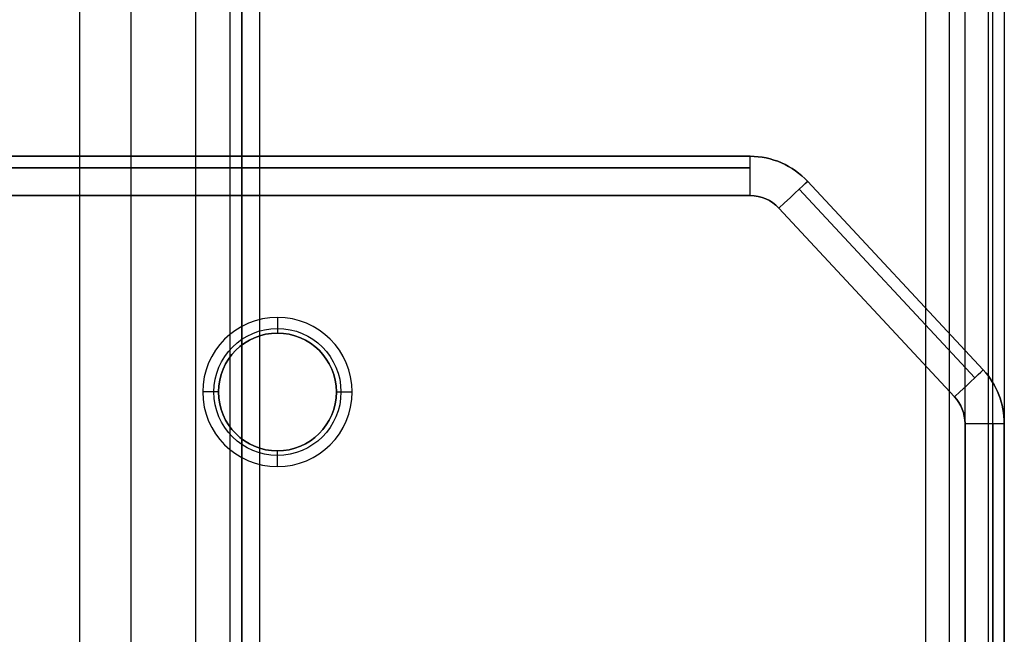
# Model space of a CAD drawing. Extents: x -177 to 178, y -580 to 10.
# Drawn here: x 52 to 178, y -191 to -113 of the extents above; entities that cross this region are included whole.
import ezdxf

# ---------------------------------------------------------------- set-up
doc = ezdxf.new("R2010")
doc.units = 0
doc.header["$LTSCALE"] = 50
doc.layers.add('TEAM-NET', color=15, linetype='CONTINUOUS')

msp = doc.modelspace()

# ---------------------------------------------------------------- linework, layer by layer
at = {"layer": 'TEAM-NET'}
for p, q in [((78.965594, 0.030728, 52.631667), (78.965594, -391.685, 52.631667)), ((80.48787, 0.030728, 60.285362), (80.48787, -391.685, 60.285362)), ((80.48787, 0.030728, 60.285362), (80.48787, -391.685, 60.285362)), ((74.630252, -391.685, 46.143124), (74.630252, -5.827136, 46.143124)), ((74.630252, -391.685, 46.143124), (74.630252, -5.827136, 46.143124)), ((66.346125, -14.111407, 37.858708), (66.346125, -388.253543, 37.858708)), ((66.346125, -14.111407, 37.858708), (66.346125, -388.253543, 37.858708)), ((59.857734, -388.253543, 33.52314), (59.857734, -18.446862, 33.52314)), ((172.505216, -492.77659, 332.002697), (172.505216, -77.156379, 332.002697)), ((172.505216, -492.77659, 332.002697), (172.505216, -77.156379, 332.002697)), ((176.040725, -492.77659, 333.467224), (176.040725, -77.156379, 333.467224)), ((177.505129, -77.156379, 337.002784), (177.505129, -492.77659, 337.002784)), ((177.505129, -77.156379, 337.002784), (177.505129, -492.77659, 337.002784)), ((80.485982, -391.685, 168.430806), (80.485982, -99.969272, 168.430806)), ((80.485982, -391.685, 168.430806), (80.485982, -99.969272, 168.430806)), ((82.717207, -99.969272, 174.727499), (82.717207, -391.685, 174.727499)), ((82.717207, -99.969272, 174.727499), (82.717207, -391.685, 174.727499)), ((167.505216, -492.949362, 332.002609), (167.505216, -99.969272, 332.002609)), ((167.505216, -492.949362, 332.002609), (167.505216, -99.969272, 332.002609)), ((170.504606, -108.936376, 367.002662), (170.504606, -492.77659, 367.002662)), ((170.504606, -108.936376, 367.002662), (170.504606, -492.77659, 367.002662)), ((175.454389, -108.561804, 364.952496), (175.454389, -492.77659, 364.952496)), ((177.504728, -108.561804, 360.002784), (177.504728, -492.77659, 360.002784)), ((177.504728, -108.561804, 360.002784), (177.504728, -492.77659, 360.002784)), ((145.150729, -129.969272, 396.002219), (-145.353817, -129.969272, 395.997149)), ((-145.35373, -129.969272, 390.997149), (145.150817, -129.969272, 391.002219)), ((145.151026, -129.969272, 379.002219), (-145.35352, -129.969272, 378.997149)), ((145.151026, -129.969272, 379.002219), (-145.35352, -129.969272, 378.997149)), ((-145.353433, -129.969272, 373.997149), (145.151113, -129.969272, 374.002219)), ((-145.353433, -129.969272, 373.997149), (145.151113, -129.969272, 374.002219)), ((145.150817, -129.969272, 391.002219), (145.150729, -129.969272, 396.002219)), ((145.150817, -129.969272, 391.002219), (145.150729, -129.969272, 396.002219)), ((145.151113, -129.969272, 374.002219), (145.151026, -129.969272, 379.002219)), ((145.151113, -129.969272, 374.002219), (145.151026, -129.969272, 379.002219)), ((147.189394, -130.179266, 391.002255), (147.189306, -130.179266, 396.002255)), ((-145.353879, -131.433738, 399.532683), (145.150668, -131.433738, 399.537753)), ((145.150878, -131.433738, 387.466685), (-145.353668, -131.433738, 387.461615)), ((-145.353582, -131.433738, 382.532683), (145.150964, -131.433738, 382.537753)), ((145.151175, -131.433738, 370.466685), (-145.353371, -131.433738, 370.461615)), ((149.142352, -130.800431, 391.002289), (149.142265, -130.800431, 396.002289)), ((149.142649, -130.800431, 374.002289), (149.142562, -130.800431, 379.002289)), ((150.927671, -131.806677, 391.00232), (150.927584, -131.806677, 396.00232)), ((174.82365, -157.169238, 396.002737), (152.47028, -133.155743, 396.002347)), ((152.47028, -133.155743, 396.002347), (152.470368, -133.155743, 391.002347)), ((152.470368, -133.155743, 391.002347), (174.823738, -157.169238, 391.002737)), ((174.823947, -157.169238, 379.002737), (152.470577, -133.155743, 379.002347)), ((152.470577, -133.155743, 379.002347), (152.470664, -133.155743, 374.002347)), ((174.823947, -157.169238, 379.002737), (152.470577, -133.155743, 379.002347)), ((152.470577, -133.155743, 379.002347), (152.470664, -133.155743, 374.002347)), ((152.470664, -133.155743, 374.002347), (174.824034, -157.169238, 374.002737)), ((152.470664, -133.155743, 374.002347), (174.824034, -157.169238, 374.002737)), ((-145.353904, -134.969272, 400.997149), (145.150642, -134.969272, 401.002219)), ((145.150904, -134.969272, 386.002219), (-145.353642, -134.969272, 385.997149)), ((-145.353607, -134.969272, 383.997149), (145.150939, -134.969272, 384.002219)), ((-145.353607, -134.969272, 383.997149), (145.150939, -134.969272, 384.002219)), ((145.151201, -134.969272, 369.002219), (-145.353346, -134.969272, 368.997149)), ((145.151201, -134.969272, 369.002219), (-145.353346, -134.969272, 368.997149)), ((151.398295, -134.153561, 399.537862), (173.751665, -158.167056, 399.538252)), ((173.751876, -158.167056, 387.467185), (151.398506, -134.153561, 387.466794)), ((151.398592, -134.153561, 382.537862), (173.751962, -158.167056, 382.538252)), ((173.752173, -158.167056, 370.467185), (151.398803, -134.153561, 370.466794)), ((148.810418, -136.562507, 401.002283), (171.163788, -160.576002, 401.002673)), ((171.164049, -160.576002, 386.002673), (148.810679, -136.562507, 386.002283)), ((148.810714, -136.562507, 384.002283), (171.164084, -160.576002, 384.002673)), ((148.810714, -136.562507, 384.002283), (171.164084, -160.576002, 384.002673)), ((171.164346, -160.576002, 369.002673), (148.810976, -136.562507, 369.002283)), ((171.164346, -160.576002, 369.002673), (148.810976, -136.562507, 369.002283)), ((85.004274, -150.469272, 386.001169), (85.004187, -150.469272, 391.001169)), ((85.004309, -150.469272, 384.001169), (85.004274, -150.469272, 386.001169)), ((85.004274, -150.469272, 386.001169), (85.004309, -150.469272, 384.001169)), ((85.004274, -150.469272, 386.001169), (85.004309, -150.469272, 384.001169)), ((85.004571, -150.469272, 369.001169), (85.004483, -150.469272, 374.001169)), ((85.004571, -150.469272, 369.001169), (85.004483, -150.469272, 374.001169)), ((85.004606, -150.469272, 367.001169), (85.004571, -150.469272, 369.001169)), ((85.004606, -150.469272, 367.001169), (85.004571, -150.469272, 369.001169)), ((85.00464, -152.469272, 365.001169), (85.005042, -152.469272, 342.001169)), ((85.00464, -152.469272, 365.001169), (85.005042, -152.469272, 342.001169)), ((174.823738, -157.169238, 391.002737), (174.82365, -157.169238, 396.002737)), ((174.823738, -157.169238, 391.002737), (174.82365, -157.169238, 396.002737)), ((174.824034, -157.169238, 374.002737), (174.823947, -157.169238, 379.002737)), ((174.824034, -157.169238, 374.002737), (174.823947, -157.169238, 379.002737)), ((175.964994, -158.652218, 391.002757), (175.964907, -158.652218, 396.002757)), ((75.504274, -159.969272, 386.001004), (75.504309, -159.969272, 384.001004)), ((75.504571, -159.969272, 369.001004), (75.504606, -159.969272, 367.001004)), ((94.504274, -159.969272, 386.001335), (94.504309, -159.969272, 384.001335)), ((94.504571, -159.969272, 369.001335), (94.504606, -159.969272, 367.001335)), ((176.809978, -160.321859, 391.002772), (176.809891, -160.321859, 396.002772)), ((176.810275, -160.321859, 374.002772), (176.810188, -160.321859, 379.002772)), ((177.329102, -162.119693, 391.002781), (177.329015, -162.119693, 396.002781)), ((172.504012, -163.982766, 401.002697), (172.504012, -492.77659, 401.002697)), ((172.504274, -492.77659, 386.002697), (172.504274, -163.982766, 386.002697)), ((172.504309, -163.982766, 384.002697), (172.504309, -492.77659, 384.002697)), ((172.504309, -163.982766, 384.002697), (172.504309, -492.77659, 384.002697)), ((172.504571, -492.77659, 369.002697), (172.504571, -163.982766, 369.002697)), ((172.504571, -492.77659, 369.002697), (172.504571, -163.982766, 369.002697)), ((176.039572, -163.982766, 399.538292), (176.039572, -492.77659, 399.538292)), ((176.039782, -492.77659, 387.467224), (176.039782, -163.982766, 387.467224)), ((176.039868, -163.982766, 382.538292), (176.039868, -492.77659, 382.538292)), ((176.040079, -492.77659, 370.467224), (176.040079, -163.982766, 370.467224)), ((177.504099, -163.982766, 396.002784), (177.504187, -163.982766, 391.002784)), ((177.504099, -492.77659, 396.002784), (177.504099, -163.982766, 396.002784)), ((177.504187, -163.982766, 391.002784), (177.504187, -492.77659, 391.002784)), ((177.504396, -492.77659, 379.002784), (177.504396, -163.982766, 379.002784)), ((177.504396, -163.982766, 379.002784), (177.504483, -163.982766, 374.002784)), ((177.504396, -163.982766, 379.002784), (177.504483, -163.982766, 374.002784)), ((177.504396, -492.77659, 379.002784), (177.504396, -163.982766, 379.002784)), ((177.504483, -163.982766, 374.002784), (177.504483, -492.77659, 374.002784)), ((177.504483, -163.982766, 374.002784), (177.504483, -492.77659, 374.002784)), ((85.00464, -167.469272, 365.001169), (85.005042, -167.469272, 342.001169)), ((85.00464, -167.469272, 365.001169), (85.005042, -167.469272, 342.001169)), ((85.004274, -169.469272, 386.001169), (85.004187, -169.469272, 391.001169)), ((85.004309, -169.469272, 384.001169), (85.004274, -169.469272, 386.001169)), ((85.004274, -169.469272, 386.001169), (85.004309, -169.469272, 384.001169)), ((85.004274, -169.469272, 386.001169), (85.004309, -169.469272, 384.001169)), ((85.004571, -169.469272, 369.001169), (85.004483, -169.469272, 374.001169)), ((85.004571, -169.469272, 369.001169), (85.004483, -169.469272, 374.001169)), ((85.004606, -169.469272, 367.001169), (85.004571, -169.469272, 369.001169)), ((85.004606, -169.469272, 367.001169), (85.004571, -169.469272, 369.001169))]:
    msp.add_line(p, q, dxfattribs=at)
at = {"layer": 'TEAM-NET', "extrusion": (-1, 0, -1.7e-05)}
for centre, radius in [((134.969272, 395.999686, -145.157641), 5), ((134.969272, 378.999686, -145.157641), 5), ((134.969272, 378.999686, -145.157641), 5), ((169.469272, 364.999686, -85.011011), 2), ((169.469272, 364.999686, -85.011011), 2)]:
    msp.add_arc(centre, radius, 90, 180, dxfattribs=at)
at = {"layer": 'TEAM-NET', "extrusion": (-1.7e-05, 0, 1)}
for centre, radius, start, end in [((145.157641, -139.969272, 395.999686), 10, 42.949451, 90), ((145.157641, -139.969272, 378.999686), 10, 42.949451, 90), ((145.157641, -139.969272, 378.999686), 10, 42.949451, 90), ((145.157641, -139.969272, 385.999686), 5, 42.949451, 90), ((145.157641, -139.969272, 368.999686), 5, 42.949451, 90), ((145.157641, -139.969272, 368.999686), 5, 42.949451, 90), ((85.011011, -159.969272, 390.999686), 9.5, 90, 270), ((85.011011, -159.969272, 385.999686), 9.5, 90, 270), ((85.011011, -159.969272, 385.999686), 9.5, 90, 270), ((85.011011, -159.969272, 383.999686), 9.5, 90, 270), ((85.011011, -159.969272, 373.999686), 9.5, 90, 270), ((85.011011, -159.969272, 373.999686), 9.5, 90, 270), ((85.011011, -159.969272, 368.999686), 9.5, 90, 270), ((85.011011, -159.969272, 368.999686), 9.5, 90, 270), ((85.011011, -159.969272, 368.999686), 9.5, 90, 270), ((85.011011, -159.969272, 368.999686), 9.5, 90, 270), ((85.011011, -159.969272, 366.999686), 9.5, 90, 270), ((85.011011, -159.969272, 366.999686), 9.5, 90, 270), ((85.011011, -159.969272, 366.999686), 9.5, 90, 270), ((85.011011, -159.969272, 366.999686), 9.5, 90, 270), ((85.011011, -159.969272, 390.999686), 9.5, 270, 90), ((85.011011, -159.969272, 385.999686), 9.5, 270, 90), ((85.011011, -159.969272, 385.999686), 9.5, 270, 90), ((85.011011, -159.969272, 383.999686), 9.5, 270, 90), ((85.011011, -159.969272, 373.999686), 9.5, 270, 90), ((85.011011, -159.969272, 373.999686), 9.5, 270, 90), ((85.011011, -159.969272, 368.999686), 9.5, 270, 90), ((85.011011, -159.969272, 368.999686), 9.5, 270, 90), ((85.011011, -159.969272, 368.999686), 9.5, 270, 90), ((85.011011, -159.969272, 368.999686), 9.5, 270, 90), ((85.011011, -159.969272, 366.999686), 9.5, 270, 90), ((85.011011, -159.969272, 366.999686), 9.5, 270, 90), ((85.011011, -159.969272, 366.999686), 9.5, 270, 90), ((85.011011, -159.969272, 366.999686), 9.5, 270, 90), ((85.011011, -159.969272, 341.999686), 7.5, 90, 270), ((85.011011, -159.969272, 341.999686), 7.5, 90, 270), ((85.011011, -159.969272, 341.999686), 7.5, 270, 90), ((85.011011, -159.969272, 341.999686), 7.5, 270, 90), ((167.511011, -163.982766, 395.999686), 10, 0, 42.949451), ((167.511011, -163.982766, 378.999686), 10, 0, 42.949451), ((167.511011, -163.982766, 378.999686), 10, 0, 42.949451), ((167.511011, -163.982766, 385.999686), 5, 0, 42.949451), ((167.511011, -163.982766, 368.999686), 5, 0, 42.949451), ((167.511011, -163.982766, 368.999686), 5, 0, 42.949451)]:
    msp.add_arc(centre, radius, start, end, dxfattribs=at)
at = {"layer": 'TEAM-NET', "extrusion": (1, 0, 1.7e-05)}
for centre, radius, start, end in [((-134.969272, 390.999686, 145.157641), 5, 270, 360), ((-134.969272, 373.999686, 145.157641), 5, 270, 360), ((-134.969272, 373.999686, 145.157641), 5, 270, 360), ((-150.469272, 364.999686, 85.011011), 2, 90, 180), ((-150.469272, 364.999686, 85.011011), 2, 90, 180)]:
    msp.add_arc(centre, radius, start, end, dxfattribs=at)
at = {"layer": 'TEAM-NET', "extrusion": (1.7e-05, 0, -1)}
for centre, radius, start, end in [((-145.157641, -139.969272, -390.999686), 10, 90, 137.050549), ((-145.157641, -139.969272, -373.999686), 10, 90, 137.050549), ((-145.157641, -139.969272, -373.999686), 10, 90, 137.050549), ((-145.157641, -139.969272, -400.999686), 5, 90, 137.050549), ((-145.157641, -139.969272, -383.999686), 5, 90, 137.050549), ((-145.157641, -139.969272, -383.999686), 5, 90, 137.050549), ((-85.011011, -159.969272, -366.413853), 8.08574, 270, 90), ((-85.011011, -159.969272, -364.999686), 7.5, 270, 90), ((-85.011011, -159.969272, -364.999686), 7.5, 270, 90), ((-85.011011, -159.969272, -366.413841), 8.085728, 90, 270), ((-85.011011, -159.969272, -364.999686), 7.5, 90, 270), ((-85.011011, -159.969272, -364.999686), 7.5, 90, 270), ((-167.511011, -163.982766, -390.999686), 10, 137.050549, 180), ((-167.511011, -163.982766, -373.999686), 10, 137.050549, 180), ((-167.511011, -163.982766, -373.999686), 10, 137.050549, 180), ((-167.511011, -163.982766, -400.999686), 5, 137.050549, 180), ((-167.511011, -163.982766, -383.999686), 5, 137.050549, 180), ((-167.511011, -163.982766, -383.999686), 5, 137.050549, 180)]:
    msp.add_arc(centre, radius, start, end, dxfattribs=at)
at = {"layer": 'TEAM-NET', "extrusion": (-0.681353, 0.731955, -1.2e-05)}
for centre in [(-15.875353, 395.999889, -201.354797), (-15.87557, 378.999889, -201.354797), (-15.87557, 378.999889, -201.354797), (-15.875353, 395.999889, -234.16213), (-15.87557, 378.999889, -234.16213), (-15.87557, 378.999889, -234.16213)]:
    msp.add_arc(centre, 5, 89.999268, 179.999268, dxfattribs=at)
at = {"layer": 'TEAM-NET', "extrusion": (0.681353, -0.731955, 1.2e-05)}
for centre in [(15.875417, 390.999889, 201.354797), (15.875634, 373.999889, 201.354797), (15.875634, 373.999889, 201.354797), (15.875417, 390.999889, 234.16213), (15.875634, 373.999889, 234.16213), (15.875634, 373.999889, 234.16213)]:
    msp.add_arc(centre, 5, 270.000732, 0.000732, dxfattribs=at)
at = {"layer": 'TEAM-NET', "extrusion": (0, -1, 0)}
for centre, radius, start, end in [((75.50464, 365.001004, 159.969272), 2, 0.001, 90.001), ((172.504187, 391.002697, 163.982766), 5, 270.001, 0.001), ((172.504483, 374.002697, 163.982766), 5, 270.001, 0.001), ((172.504483, 374.002697, 163.982766), 5, 270.001, 0.001)]:
    msp.add_arc(centre, radius, start, end, dxfattribs=at)
at = {"layer": 'TEAM-NET', "extrusion": (0, 1, 0)}
for centre, radius, start, end in [((-94.50464, 365.001335, -159.969272), 2, 359.999, 89.999), ((-172.504099, 396.002697, -163.982766), 5, 89.999, 179.999), ((-172.504396, 379.002697, -163.982766), 5, 89.999, 179.999), ((-172.504396, 379.002697, -163.982766), 5, 89.999, 179.999)]:
    msp.add_arc(centre, radius, start, end, dxfattribs=at)

doc.saveas('drawing.dxf')
